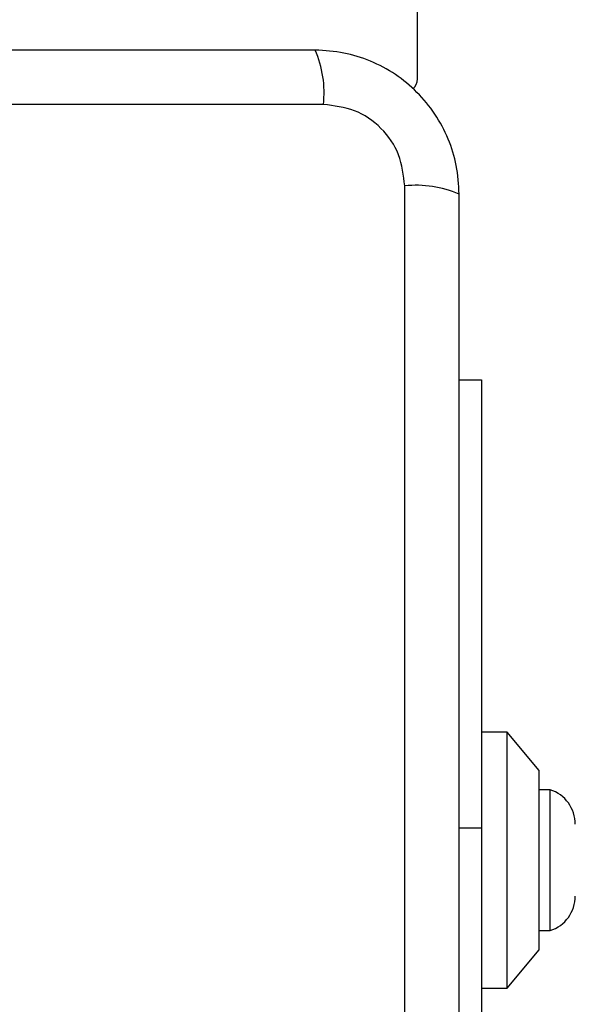
# Model space of a CAD drawing. Units: millimetres. Extents: x -4534 to 4839, y -3372 to 3949.
# Drawn here: x 1658 to 1701, y 1547 to 1624 of the extents above; entities that cross this region are included whole.
import ezdxf

# ---------------------------------------------------------------- set-up
doc = ezdxf.new("R2010")
doc.units = ezdxf.units.MM
doc.layers.add('Toestel 2D', color=7, linetype='Continuous', lineweight=20)

# ---------------------------------------------------------------- blocks, each defined once
blk = doc.blocks.new('BG-8060-180')
at = {"layer": 'Toestel 2D', "linetype": 'Continuous', "lineweight": 25}
for p, q in [((1688.696, 1619.42), (1688.696, 2327.42)), ((1681.338, 1617.421), (1606.054, 1617.421)), ((1687.696, 1535.778), (1687.696, 1611.062)), ((1691.946, 1595.92), (1693.696, 1595.92)), ((1693.696, 1595.92), (1693.696, 1560.92)), ((1695.696, 1568.42), (1693.696, 1568.42)), ((1698.196, 1565.42), (1695.696, 1568.42)), ((1695.696, 1558.42), (1695.696, 1568.42)), ((1698.196, 1558.42), (1698.196, 1565.42)), ((1699.066, 1563.92), (1698.196, 1563.92)), ((1699.066, 1552.92), (1699.066, 1563.92)), ((1693.696, 1560.92), (1691.946, 1560.92)), ((1693.696, 1560.92), (1693.696, 1531.42)), ((1695.696, 1548.42), (1695.696, 1558.42)), ((1698.196, 1551.42), (1698.196, 1558.42)), ((1698.196, 1552.92), (1699.066, 1552.92)), ((1695.696, 1548.42), (1698.196, 1551.42)), ((1693.696, 1548.42), (1695.696, 1548.42))]:
    blk.add_line(p, q, dxfattribs=at)
for centre, radius, start, end in [((1673.117, 1618.352), 8.274, 353.53949, 23.64628), ((1687.696, 1619.42), 1, 308.71647, 0), ((1688.627, 1602.842), 8.273, 66.35233, 96.46111), ((1698.189, 1561.22), 2.839, 0, 72.01518), ((1698.189, 1555.62), 2.839, 287.98482, 0)]:
    blk.add_arc(centre, radius, start, end, dxfattribs=at)
for points, knots in [([(1680.696, 1621.67), (1674.549, 1621.67), (1662.255, 1621.67), (1643.696, 1621.67), (1625.137, 1621.67), (1612.843, 1621.67), (1606.696, 1621.67)], [0, 0, 0, 0, 0.249998, 0.5, 0.749998, 1, 1, 1, 1]), ([(1691.946, 1610.42), (1691.902, 1611.172), (1691.817, 1612.643), (1691.143, 1614.769), (1690.111, 1616.712), (1688.704, 1618.422), (1686.995, 1619.83), (1685.052, 1620.865), (1682.924, 1621.541), (1681.45, 1621.627), (1680.696, 1621.67)], [0, 0, 0, 0, 0.127825, 0.250003, 0.375729, 0.499754, 0.623751, 0.749432, 0.871885, 1, 1, 1, 1]), ([(1687.696, 1611.062), (1687.602, 1611.893), (1687.413, 1613.553), (1685.942, 1615.663), (1683.832, 1617.136), (1682.17, 1617.326), (1681.338, 1617.421)], [0, 0, 0, 0, 0.250028, 0.499753, 0.749404, 1, 1, 1, 1]), ([(1691.946, 1536.42), (1691.946, 1542.567), (1691.946, 1554.861), (1691.946, 1573.42), (1691.946, 1591.979), (1691.946, 1604.273), (1691.946, 1610.42)], [0, 0, 0, 0, 0.249998, 0.5, 0.749998, 1, 1, 1, 1])]:
    blk.add_open_spline(points, degree=3, knots=knots, dxfattribs=at)

msp = doc.modelspace()

# ---------------------------------------------------------------- block references
msp.add_blockref('BG-8060-180', (0, 0))

doc.saveas('drawing.dxf')
